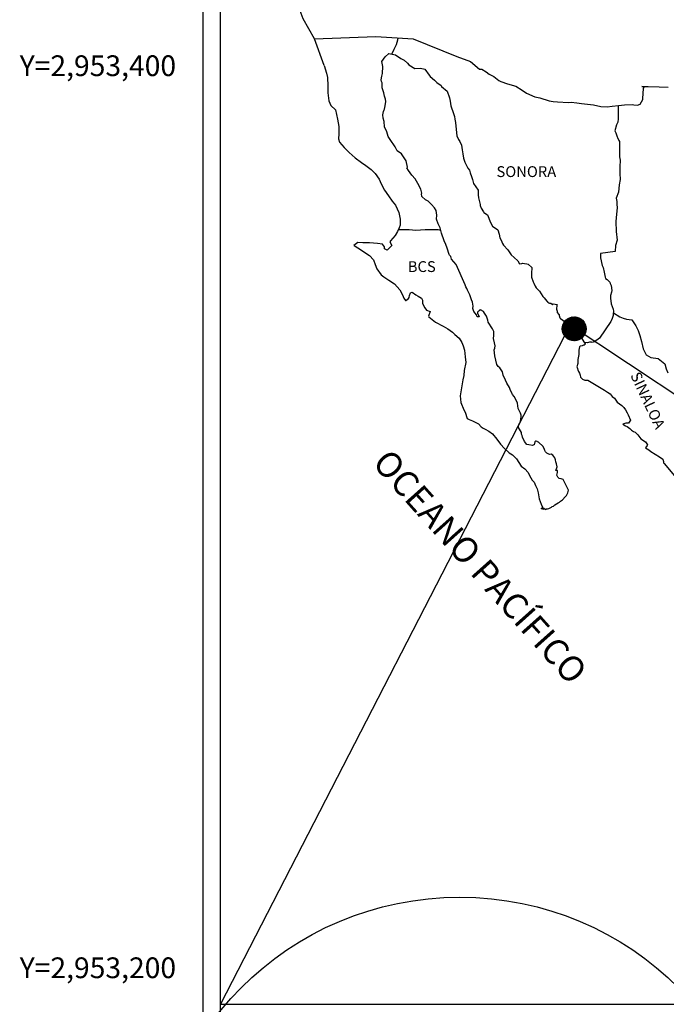
# Model space of a CAD drawing. Units: millimetres. Extents: x 641573 to 643973, y 2951767 to 2953567.
# Drawn here: x 643509 to 643652, y 2953192 to 2953410 of the extents above; entities that cross this region are included whole.
import ezdxf
from ezdxf.enums import TextEntityAlignment as Align

# ---------------------------------------------------------------- set-up
doc = ezdxf.new("R2010")
doc.units = ezdxf.units.MM
doc.header["$LTSCALE"] = 40
doc.layers.add('CVL_RET_TX', color=2, linetype='Continuous')
doc.layers.add('SOLAPA', color=7, linetype='Continuous')
doc.styles.add('ROMANA1', font='ROMANA1.shx')
doc.styles.add('ROMANS', font='ROMANS', dxfattribs={"height": 0.2})
picture_1 = doc.add_image_def('image2.bmp', size_in_pixel=(2025, 1150))

msp = doc.modelspace()

# ---------------------------------------------------------------- hatches: boundary and pattern name
at = {"layer": 'SOLAPA'}
h = msp.add_hatch(dxfattribs=at)
h.set_pattern_fill('ANSI31', scale=0.8, style=0)
h.set_pattern_definition([(45, (262460.2577, 1124332.37104), (-0.0707106781187, 0.0707106781187), [])])
edge = h.paths.add_edge_path()
edge.add_arc((643632.02, 2953341.68), 2.65, 0, 360)

# ---------------------------------------------------------------- linework, layer by layer
at = {"layer": 'SOLAPA', "color": 7}
for p, q in [((643549.76, 2951862.54), (643549.76, 2953460.17)), ((643553.56, 2953025.59), (643553.56, 2953442.19))]:
    msp.add_line(p, q, dxfattribs=at)
at = {"layer": 'SOLAPA', "color": 5, "linetype": 'Continuous'}
for p, q in [((643590.11, 2953401.96), (643590.94, 2953402.7)), ((643590.94, 2953402.7), (643592.36, 2953402.42)), ((643589.33, 2953400.93), (643590.11, 2953401.96)), ((643589.57, 2953399.84), (643589.33, 2953400.93)), ((643592.36, 2953402.42), (643593.59, 2953401.62)), ((643593.59, 2953401.62), (643594.33, 2953401.23)), ((643594.33, 2953401.23), (643595.06, 2953400.54)), ((643595.06, 2953400.54), (643595.36, 2953400.2)), ((643576.59, 2953400.08), (643577.08, 2953398.35)), ((643577.08, 2953398.35), (643577.28, 2953397.42)), ((643589.33, 2953397.67), (643589.53, 2953398.31)), ((643589.53, 2953398.31), (643589.57, 2953399.84)), ((643595.36, 2953400.2), (643596.68, 2953399.4)), ((643596.68, 2953399.4), (643597.91, 2953399.46)), ((643597.91, 2953399.46), (643598.89, 2953399.21)), ((643598.89, 2953399.21), (643599.82, 2953397.88)), ((643577.28, 2953397.42), (643577.38, 2953395.54)), ((643589.24, 2953396.88), (643589.33, 2953397.67)), ((643589.29, 2953396.49), (643589.24, 2953396.88)), ((643589.43, 2953396.19), (643589.29, 2953396.49)), ((643589.39, 2953395.06), (643589.43, 2953396.19)), ((643589.43, 2953396.19), (643589.43, 2953396.19)), ((643599.82, 2953397.88), (643600.06, 2953397.63)), ((643600.06, 2953397.63), (643601.05, 2953396.79)), ((643601.05, 2953396.79), (643601.58, 2953396.25)), ((643601.58, 2953396.25), (643602.52, 2953395.61)), ((643577.38, 2953395.54), (643577.38, 2953393.96)), ((643577.38, 2953393.96), (643577.59, 2953392.23)), ((643589.83, 2953394.02), (643589.39, 2953395.06)), ((643589.93, 2953393.28), (643589.83, 2953394.02)), ((643602.52, 2953395.61), (643602.62, 2953395.37)), ((643602.62, 2953395.37), (643603.84, 2953394.38)), ((643603.84, 2953394.38), (643604.34, 2953392.85)), ((643577.59, 2953392.23), (643578.02, 2953391.19)), ((643590.17, 2953392.59), (643589.93, 2953393.28)), ((643590.08, 2953391.11), (643590.23, 2953392.09)), ((643590.23, 2953392.09), (643590.17, 2953392.59)), ((643604.34, 2953392.85), (643604.53, 2953392.11)), ((643604.53, 2953392.11), (643604.63, 2953391.07)), ((643578.02, 2953391.19), (643579.1, 2953390.2)), ((643579.1, 2953390.2), (643579.55, 2953388.14)), ((643589.59, 2953389.08), (643589.69, 2953389.82)), ((643589.69, 2953389.82), (643589.88, 2953390.22)), ((643589.88, 2953390.22), (643589.94, 2953390.37)), ((643589.94, 2953390.37), (643590.08, 2953391.11)), ((643604.63, 2953391.07), (643605.22, 2953389.4)), ((643579.55, 2953388.14), (643579.84, 2953386.51)), ((643589.64, 2953388.39), (643589.59, 2953389.08)), ((643589.89, 2953387.66), (643589.64, 2953388.39)), ((643589.94, 2953386.47), (643589.89, 2953387.66)), ((643605.22, 2953389.4), (643605.47, 2953388.75)), ((643605.47, 2953388.75), (643605.56, 2953388.16)), ((643605.56, 2953388.16), (643605.67, 2953387.38)), ((643605.67, 2953387.38), (643605.86, 2953385.84)), ((643579.84, 2953386.51), (643579.8, 2953384.93)), ((643590.43, 2953385.33), (643589.94, 2953386.47)), ((643590.78, 2953384.34), (643590.43, 2953385.33)), ((643605.86, 2953385.84), (643606.01, 2953384.47)), ((643579.8, 2953384.93), (643579.75, 2953383.79)), ((643579.75, 2953383.79), (643580, 2953383.05)), ((643580, 2953383.05), (643580.98, 2953381.87)), ((643591.17, 2953383.66), (643590.78, 2953384.34)), ((643592.3, 2953381.98), (643591.17, 2953383.66)), ((643606.01, 2953384.47), (643606.35, 2953383.67)), ((643606.35, 2953383.67), (643606.65, 2953383.18)), ((643606.65, 2953383.18), (643606.99, 2953382.39)), ((643580.98, 2953381.87), (643582.11, 2953380.78)), ((643582.11, 2953380.78), (643583.43, 2953379.55)), ((643592.79, 2953381.14), (643592.3, 2953381.98)), ((643593.72, 2953380.45), (643592.79, 2953381.14)), ((643606.99, 2953382.39), (643607.15, 2953381.35)), ((643607.15, 2953381.35), (643607.29, 2953380.47)), ((643583.43, 2953379.55), (643584.81, 2953378.52)), ((643584.81, 2953378.52), (643585.78, 2953377.88)), ((643594.76, 2953378.92), (643593.72, 2953380.45)), ((643595.05, 2953377.54), (643594.76, 2953378.92)), ((643607.29, 2953380.47), (643607.49, 2953379.48)), ((643607.49, 2953379.48), (643607.79, 2953378.64)), ((643607.79, 2953378.64), (643608.17, 2953377.71)), ((643585.78, 2953377.88), (643587.01, 2953376.99)), ((643587.01, 2953376.99), (643587.89, 2953376.11)), ((643594.9, 2953377.39), (643595.05, 2953377.54)), ((643595.25, 2953376.75), (643594.9, 2953377.39)), ((643595.98, 2953375.72), (643595.25, 2953376.75)), ((643608.17, 2953377.71), (643608.42, 2953377.26)), ((643608.42, 2953377.26), (643608.77, 2953376.82)), ((643608.77, 2953376.82), (643608.96, 2953376.27)), ((643587.89, 2953376.11), (643588.73, 2953374.82)), ((643588.73, 2953374.82), (643589.22, 2953373.83)), ((643596.76, 2953374.93), (643595.98, 2953375.72)), ((643597.31, 2953373.89), (643596.76, 2953374.93)), ((643608.96, 2953376.27), (643609.26, 2953375.43)), ((643609.26, 2953375.43), (643609.46, 2953374.8)), ((643609.46, 2953374.8), (643609.71, 2953373.91)), ((643589.22, 2953373.83), (643589.92, 2953372.4)), ((643589.92, 2953372.4), (643590.8, 2953371.12)), ((643597.99, 2953372.61), (643597.31, 2953373.89)), ((643598.19, 2953371.72), (643597.99, 2953372.61)), ((643609.71, 2953373.91), (643610.69, 2953372.42)), ((643610.69, 2953372.42), (643610.69, 2953371.39)), ((643590.8, 2953371.12), (643591.68, 2953369.99)), ((643591.68, 2953369.99), (643592.42, 2953369.05)), ((643598.14, 2953371.58), (643598.19, 2953371.72)), ((643598.2, 2953371.03), (643598.14, 2953371.58)), ((643599.03, 2953370.29), (643598.2, 2953371.03)), ((643599.61, 2953369.94), (643599.03, 2953370.29)), ((643600.35, 2953369.26), (643599.61, 2953369.94)), ((643610.69, 2953371.39), (643610.79, 2953370.7)), ((643610.79, 2953370.7), (643611.18, 2953369.22)), ((643592.42, 2953369.05), (643593.15, 2953367.47)), ((643601.04, 2953368.47), (643600.35, 2953369.26)), ((643601.43, 2953367.93), (643601.04, 2953368.47)), ((643601.58, 2953366.84), (643601.43, 2953367.93)), ((643611.18, 2953369.22), (643611.18, 2953369.02)), ((643611.18, 2953369.02), (643611.37, 2953368.43)), ((643611.37, 2953368.43), (643611.92, 2953367.59)), ((643611.92, 2953367.59), (643612.01, 2953367.44)), ((643593.15, 2953367.47), (643593.4, 2953365.99)), ((643593.4, 2953365.99), (643593.4, 2953364.66)), ((643601.48, 2953365.95), (643601.58, 2953366.84)), ((643601.82, 2953364.96), (643601.48, 2953365.95)), ((643612.01, 2953367.44), (643612.81, 2953366.95)), ((643612.81, 2953366.95), (643613.44, 2953365.23)), ((643592.81, 2953363.28), (643592.33, 2953362.34)), ((643593.2, 2953364.02), (643592.81, 2953363.28)), ((643593.4, 2953364.66), (643593.2, 2953364.02)), ((643602.27, 2953364.03), (643601.82, 2953364.96)), ((643602.62, 2953362.89), (643602.27, 2953364.03)), ((643613.44, 2953365.23), (643613.88, 2953364.43)), ((643613.88, 2953364.43), (643615.06, 2953363.6)), ((643615.06, 2953363.6), (643615.41, 2953362.66)), ((643591.3, 2953361.2), (643591.11, 2953360.96)), ((643592.33, 2953362.34), (643591.3, 2953361.2)), ((643603.21, 2953361.21), (643602.62, 2953362.89)), ((643603.55, 2953360.38), (643603.21, 2953361.21)), ((643615.41, 2953362.66), (643615.55, 2953361.87)), ((643615.55, 2953361.87), (643615.85, 2953361.33)), ((643615.85, 2953361.33), (643616.09, 2953360.59)), ((643584.05, 2953360.8), (643583.17, 2953360.11)), ((643583.17, 2953360.11), (643583.41, 2953360.01)), ((643583.41, 2953360.01), (643584.59, 2953359.23)), ((643585.17, 2953360.7), (643584.05, 2953360.8)), ((643584.59, 2953359.23), (643585.82, 2953358.43)), ((643586.6, 2953360.76), (643585.17, 2953360.7)), ((643588.36, 2953360.56), (643586.6, 2953360.76)), ((643589.49, 2953360.46), (643588.36, 2953360.56)), ((643589.93, 2953359.82), (643589.49, 2953360.46)), ((643589.98, 2953359.43), (643589.93, 2953359.82)), ((643590.52, 2953359.13), (643589.98, 2953359.43)), ((643591.6, 2953360.12), (643590.52, 2953359.13)), ((643591.11, 2953360.96), (643591.6, 2953360.12)), ((643603.85, 2953359.54), (643603.55, 2953360.38)), ((643604.29, 2953358.16), (643603.85, 2953359.54)), ((643616.09, 2953360.59), (643616.34, 2953360.19)), ((643616.34, 2953360.19), (643617.27, 2953359.16)), ((643617.27, 2953359.16), (643618.06, 2953358.08)), ((643585.82, 2953358.43), (643586.65, 2953357.94)), ((643586.65, 2953357.94), (643587.48, 2953356.95)), ((643587.48, 2953356.95), (643587.88, 2953355.92)), ((643604.34, 2953358.01), (643604.29, 2953358.16)), ((643604.63, 2953357.67), (643604.34, 2953358.01)), ((643604.78, 2953357.08), (643604.63, 2953357.67)), ((643605.81, 2953355.94), (643604.78, 2953357.08)), ((643618.06, 2953358.08), (643618.69, 2953357.49)), ((643618.69, 2953357.49), (643619.53, 2953356.74)), ((643619.53, 2953356.74), (643619.92, 2953356.05)), ((643587.88, 2953355.92), (643588.22, 2953354.99)), ((643588.22, 2953354.99), (643589.2, 2953353.65)), ((643607.83, 2953351.45), (643605.81, 2953355.94)), ((643619.92, 2953356.05), (643620.37, 2953356.15)), ((643620.37, 2953356.15), (643620.65, 2953356.2)), ((643620.65, 2953356.2), (643621, 2953356.15)), ((643621, 2953356.15), (643621.54, 2953356.05)), ((643621.54, 2953356.05), (643621.78, 2953356.01)), ((643621.78, 2953356.01), (643622.62, 2953355.27)), ((643622.62, 2953355.27), (643622.57, 2953353.93)), ((643589.2, 2953353.65), (643589.79, 2953353.2)), ((643589.79, 2953353.2), (643590.92, 2953352.47)), ((643590.92, 2953352.47), (643592.19, 2953351.63)), ((643622.57, 2953353.93), (643622.57, 2953353.14)), ((643622.57, 2953353.14), (643622.92, 2953352.06)), ((643592.19, 2953351.63), (643593.32, 2953350.3)), ((643593.32, 2953350.3), (643593.92, 2953349.17)), ((643607.97, 2953351.01), (643607.83, 2953351.45)), ((643608.22, 2953350.61), (643607.97, 2953351.01)), ((643608.36, 2953350.22), (643608.22, 2953350.61)), ((643608.71, 2953349.53), (643608.36, 2953350.22)), ((643622.92, 2953352.06), (643623.07, 2953351.81)), ((643623.07, 2953351.81), (643623.36, 2953351.12)), ((643623.36, 2953351.12), (643623.56, 2953350.77)), ((643623.56, 2953350.77), (643624.29, 2953349.99)), ((643593.92, 2953349.17), (643594.26, 2953348.43)), ((643594.26, 2953348.43), (643594.6, 2953347.98)), ((643594.6, 2953347.98), (643594.65, 2953347.98)), ((643594.65, 2953347.98), (643595.24, 2953348.38)), ((643595.24, 2953348.38), (643595.39, 2953348.63)), ((643595.39, 2953348.63), (643595.48, 2953349.02)), ((643595.48, 2953349.02), (643595.68, 2953349.66)), ((643595.68, 2953349.66), (643596.07, 2953349.81)), ((643596.07, 2953349.81), (643596.91, 2953349.17)), ((643596.91, 2953349.17), (643597.4, 2953348.88)), ((643597.4, 2953348.88), (643598.13, 2953348.43)), ((643598.13, 2953348.43), (643598.38, 2953348.04)), ((643598.38, 2953348.04), (643598.38, 2953347.25)), ((643608.86, 2953349.18), (643608.71, 2953349.53)), ((643609.25, 2953348.1), (643608.86, 2953349.18)), ((643609.45, 2953347.55), (643609.25, 2953348.1)), ((643624.29, 2953349.99), (643625.03, 2953348.86)), ((643625.03, 2953348.86), (643625.32, 2953348.51)), ((643625.32, 2953348.51), (643625.92, 2953347.82)), ((643598.38, 2953347.25), (643598.87, 2953346.31)), ((643598.87, 2953346.31), (643599.26, 2953345.82)), ((643599.26, 2953345.82), (643600.09, 2953345.47)), ((643609.6, 2953346.67), (643609.45, 2953347.55)), ((643609.55, 2953346.18), (643609.6, 2953346.67)), ((643609.79, 2953345.53), (643609.55, 2953346.18)), ((643611.02, 2953345.78), (643610.92, 2953345.68)), ((643611.17, 2953345.83), (643611.02, 2953345.78)), ((643611.27, 2953345.88), (643611.17, 2953345.83)), ((643611.9, 2953345.48), (643611.27, 2953345.88)), ((643625.92, 2953347.82), (643626.06, 2953347.72)), ((643626.06, 2953347.72), (643626.06, 2953347.67)), ((643626.06, 2953347.67), (643626.16, 2953347.57)), ((643626.16, 2953347.57), (643626.4, 2953347.42)), ((643626.4, 2953347.42), (643626.55, 2953347.37)), ((643626.55, 2953347.37), (643626.84, 2953347.32)), ((643626.84, 2953347.32), (643627.14, 2953347.13)), ((643627.19, 2953347.13), (643627.14, 2953347.03)), ((643627.14, 2953347.13), (643627.19, 2953347.13)), ((643627.14, 2953347.03), (643627.19, 2953347.08)), ((643627.19, 2953347.08), (643627.33, 2953347.23)), ((643627.33, 2953347.23), (643628.27, 2953347.08)), ((643628.17, 2953346.88), (643628.12, 2953346.04)), ((643628.12, 2953346.04), (643628.22, 2953345.6)), ((643628.27, 2953347.08), (643628.17, 2953346.88)), ((643600.09, 2953345.47), (643599.7, 2953344.48)), ((643599.7, 2953344.48), (643599.75, 2953344.29)), ((643599.75, 2953344.29), (643601.27, 2953343.15)), ((643610.33, 2953344.74), (643609.79, 2953345.53)), ((643610.43, 2953344.45), (643610.33, 2953344.74)), ((643610.53, 2953344.35), (643610.43, 2953344.45)), ((643610.78, 2953344.3), (643610.53, 2953344.35)), ((643610.78, 2953345.58), (643610.58, 2953345.34)), ((643610.58, 2953345.34), (643610.58, 2953345.13)), ((643610.58, 2953345.13), (643610.92, 2953344.35)), ((643610.92, 2953345.68), (643610.78, 2953345.58)), ((643610.92, 2953344.35), (643610.78, 2953344.3)), ((643610.78, 2953344.3), (643610.78, 2953344.3)), ((643612.15, 2953345.14), (643611.9, 2953345.48)), ((643612.59, 2953344.5), (643612.15, 2953345.14)), ((643612.84, 2953343.56), (643612.59, 2953344.5)), ((643628.22, 2953345.6), (643628.27, 2953345.3)), ((643628.27, 2953345.3), (643628.61, 2953344.86)), ((643628.27, 2953345.3), (643628.27, 2953345.3)), ((643628.61, 2953344.86), (643628.66, 2953344.81)), ((643628.66, 2953344.81), (643628.71, 2953344.61)), ((643628.71, 2953344.61), (643628.81, 2953344.07)), ((643628.81, 2953344.07), (643629.01, 2953343.92)), ((643629.01, 2953343.92), (643629.98, 2953343.23)), ((643601.27, 2953343.15), (643602.94, 2953342.27)), ((643602.94, 2953342.27), (643603.97, 2953341.67)), ((643603.97, 2953341.67), (643605, 2953340.89)), ((643612.93, 2953343.12), (643612.84, 2953343.56)), ((643613.87, 2953341.69), (643612.93, 2953343.12)), ((643614.16, 2953341.04), (643613.87, 2953341.69)), ((643629.98, 2953343.23), (643630.28, 2953343.13)), ((643630.28, 2953343.13), (643631.11, 2953342.54)), ((643631.11, 2953342.54), (643631.51, 2953342.2)), ((643631.51, 2953342.2), (643632.53, 2953341.16)), ((643605, 2953340.89), (643605.54, 2953340.44)), ((643605.54, 2953340.44), (643606.47, 2953339.56)), ((643606.47, 2953339.56), (643607.11, 2953338.67)), ((643614.12, 2953339.52), (643614.16, 2953340.21)), ((643614.36, 2953338.53), (643614.12, 2953339.52)), ((643614.16, 2953340.21), (643614.16, 2953341.04)), ((643632.53, 2953341.16), (643632.78, 2953340.87)), ((643632.78, 2953340.87), (643633.42, 2953340.28)), ((643633.42, 2953340.28), (643633.72, 2953339.54)), ((643633.72, 2953339.54), (643634.15, 2953338.8)), ((643607.11, 2953338.67), (643607.36, 2953337.93)), ((643607.36, 2953337.93), (643607.65, 2953336.94)), ((643614.27, 2953337), (643614.41, 2953337.39)), ((643614.46, 2953337.88), (643614.36, 2953338.53)), ((643614.41, 2953337.39), (643614.46, 2953337.88)), ((643633.18, 2953337.66), (643633.08, 2953336.97)), ((643633.37, 2953337.81), (643633.18, 2953337.66)), ((643633.81, 2953337.9), (643633.37, 2953337.81)), ((643634.06, 2953338.06), (643633.81, 2953337.9)), ((643634.21, 2953338.06), (643634.06, 2953338.06)), ((643634.15, 2953338.8), (643634.45, 2953338.35)), ((643634.45, 2953338.25), (643634.21, 2953338.06)), ((643634.45, 2953338.35), (643634.45, 2953338.25)), ((643607.65, 2953336.94), (643607.85, 2953335.46)), ((643607.85, 2953335.46), (643607.95, 2953334.23)), ((643614.36, 2953336.36), (643614.27, 2953337)), ((643614.42, 2953335.71), (643614.36, 2953336.36)), ((643614.66, 2953334.73), (643614.42, 2953335.71)), ((643632.84, 2953334.85), (643632.79, 2953334.01)), ((643633.03, 2953335.98), (643632.84, 2953334.85)), ((643633.08, 2953336.97), (643633.03, 2953335.98)), ((643607.95, 2953334.23), (643607.61, 2953332.41)), ((643614.86, 2953333.79), (643614.66, 2953334.73)), ((643615.15, 2953333.3), (643614.86, 2953333.79)), ((643615.55, 2953333), (643615.15, 2953333.3)), ((643616.14, 2953332.16), (643615.55, 2953333)), ((643632.79, 2953334.01), (643632.6, 2953333.27)), ((643632.6, 2953333.27), (643632.64, 2953333.06)), ((643632.64, 2953333.06), (643632.89, 2953332.38)), ((643607.56, 2953331.32), (643607.31, 2953330.38)), ((643607.61, 2953332.41), (643607.56, 2953331.32)), ((643616.29, 2953331.42), (643616.14, 2953332.16)), ((643616.78, 2953330.29), (643616.29, 2953331.42)), ((643632.89, 2953332.38), (643632.99, 2953332.18)), ((643632.99, 2953332.18), (643633.19, 2953331.83)), ((643633.19, 2953331.83), (643633.33, 2953331.39)), ((643633.33, 2953331.39), (643633.44, 2953330.95)), ((643633.44, 2953330.95), (643633.83, 2953330.5)), ((643633.83, 2953330.5), (643634.37, 2953330.26)), ((643607.17, 2953329.44), (643606.69, 2953326.82)), ((643607.31, 2953330.38), (643607.17, 2953329.44)), ((643617.07, 2953329.64), (643616.78, 2953330.29)), ((643617.66, 2953328.62), (643617.07, 2953329.64)), ((643617.91, 2953327.97), (643617.66, 2953328.62)), ((643634.37, 2953330.26), (643635.05, 2953330.26)), ((643635.05, 2953330.26), (643638.73, 2953328.09)), ((643606.69, 2953326.82), (643606.84, 2953325.34)), ((643618.15, 2953327.48), (643617.91, 2953327.97)), ((643618.25, 2953327.23), (643618.15, 2953327.48)), ((643618.35, 2953327.08), (643618.25, 2953327.23)), ((643618.69, 2953326.69), (643618.35, 2953327.08)), ((643618.35, 2953327.08), (643618.35, 2953327.08)), ((643618.99, 2953326.14), (643618.69, 2953326.69)), ((643619.43, 2953325.16), (643618.99, 2953326.14)), ((643638.73, 2953328.09), (643639.42, 2953327.59)), ((643639.42, 2953327.59), (643640, 2953327.25)), ((643640, 2953327.25), (643640.44, 2953326.66)), ((643640.44, 2953326.66), (643640.93, 2953326.27)), ((643640.93, 2953326.27), (643641.57, 2953325.43)), ((643606.84, 2953325.34), (643607.52, 2953323.67)), ((643619.58, 2953323.98), (643619.43, 2953325.16)), ((643620.12, 2953322.94), (643619.58, 2953323.98)), ((643641.57, 2953325.43), (643642.61, 2953324.64)), ((643642.61, 2953324.64), (643643.05, 2953324.25)), ((643643.05, 2953324.25), (643643.39, 2953323.7)), ((643607.52, 2953323.67), (643607.82, 2953323.17)), ((643607.82, 2953323.17), (643608.26, 2953321.8)), ((643608.26, 2953321.8), (643608.71, 2953321.55)), ((643620.22, 2953322.55), (643620.12, 2953322.94)), ((643620.17, 2953321.61), (643620.22, 2953322.25)), ((643620.22, 2953322.25), (643620.22, 2953322.55)), ((643643.39, 2953323.7), (643643.78, 2953323.01)), ((643643.78, 2953323.01), (643643.98, 2953322.57)), ((643643.98, 2953322.57), (643644.47, 2953321.39)), ((643608.71, 2953321.55), (643609.49, 2953321.3)), ((643609.49, 2953321.3), (643610.76, 2953320.57)), ((643610.76, 2953320.57), (643611.35, 2953319.97)), ((643611.35, 2953319.97), (643611.8, 2953319.62)), ((643611.8, 2953319.62), (643612.29, 2953319.43)), ((643619.63, 2953320.22), (643619.68, 2953320.28)), ((643619.63, 2953319.78), (643619.63, 2953320.22)), ((643620.32, 2953318.65), (643619.63, 2953319.78)), ((643619.68, 2953320.28), (643619.73, 2953320.38)), ((643619.73, 2953320.38), (643619.98, 2953320.72)), ((643619.98, 2953320.72), (643620.12, 2953321.16)), ((643620.12, 2953321.16), (643620.17, 2953321.61)), ((643643.45, 2953320.74), (643642.81, 2953320.55)), ((643642.81, 2953320.55), (643643.39, 2953320.15)), ((643643.39, 2953320.15), (643643.74, 2953320)), ((643643.74, 2953320.74), (643643.45, 2953320.74)), ((643643.93, 2953320.74), (643643.74, 2953320.74)), ((643643.74, 2953320), (643644.33, 2953319.56)), ((643644.03, 2953320.74), (643643.93, 2953320.74)), ((643644.47, 2953321.39), (643644.03, 2953320.74)), ((643644.47, 2953321.39), (643644.47, 2953321.39)), ((643612.29, 2953319.43), (643613.12, 2953318.99)), ((643612.29, 2953319.43), (643612.29, 2953319.43)), ((643613.12, 2953318.99), (643613.9, 2953318.39)), ((643613.9, 2953318.39), (643614.88, 2953317.21)), ((643620.32, 2953318.3), (643620.32, 2953318.65)), ((643620.47, 2953318.01), (643620.32, 2953318.3)), ((643620.57, 2953317.61), (643620.47, 2953318.01)), ((643620.96, 2953316.72), (643620.57, 2953317.61)), ((643644.33, 2953319.56), (643644.72, 2953319.21)), ((643644.72, 2953319.21), (643645.16, 2953318.92)), ((643645.16, 2953318.92), (643645.55, 2953318.72)), ((643645.55, 2953318.72), (643646.1, 2953318.18)), ((643646.1, 2953318.18), (643646.78, 2953317.29)), ((643614.88, 2953317.21), (643615.67, 2953316.12)), ((643615.67, 2953316.12), (643616.55, 2953315.14)), ((643621.5, 2953316.04), (643620.96, 2953316.72)), ((643621.94, 2953315.94), (643621.5, 2953316.04)), ((643622.78, 2953315.79), (643621.94, 2953315.94)), ((643623.07, 2953315.94), (643622.78, 2953315.79)), ((643623.11, 2953315.98), (643623.07, 2953315.94)), ((643623.21, 2953316.23), (643623.11, 2953315.98)), ((643623.32, 2953316.63), (643623.21, 2953316.23)), ((643623.46, 2953316.73), (643623.32, 2953316.63)), ((643623.56, 2953316.73), (643623.46, 2953316.73)), ((643623.81, 2953316.67), (643623.56, 2953316.73)), ((643623.85, 2953316.63), (643623.81, 2953316.67)), ((643624.1, 2953316.53), (643623.85, 2953316.63)), ((643624.15, 2953316.48), (643624.1, 2953316.53)), ((643625.08, 2953315.64), (643624.15, 2953316.48)), ((643625.32, 2953315.1), (643625.08, 2953315.64)), ((643646.78, 2953317.29), (643647.86, 2953316.6)), ((643647.86, 2953316.6), (643648.25, 2953315.96)), ((643648.21, 2953315.81), (643647.86, 2953315.27)), ((643647.86, 2953315.27), (643648.55, 2953314.83)), ((643648.25, 2953315.96), (643648.21, 2953315.81)), ((643616.55, 2953315.14), (643617.58, 2953314.15)), ((643617.58, 2953314.15), (643618.32, 2953313.71)), ((643618.32, 2953313.71), (643619.2, 2953312.87)), ((643625.47, 2953314.71), (643625.32, 2953315.1)), ((643625.62, 2953314.41), (643625.47, 2953314.71)), ((643625.96, 2953314.11), (643625.62, 2953314.41)), ((643626.55, 2953313.82), (643625.96, 2953314.11)), ((643626.89, 2953313.87), (643626.55, 2953313.82)), ((643627.29, 2953313.62), (643626.89, 2953313.87)), ((643627.53, 2953313.38), (643627.29, 2953313.62)), ((643627.73, 2953313.03), (643627.53, 2953313.38)), ((643627.88, 2953312.59), (643627.73, 2953313.03)), ((643648.55, 2953314.83), (643649.04, 2953314.43)), ((643649.04, 2953314.43), (643649.97, 2953313.89)), ((643649.97, 2953313.89), (643650.9, 2953313.3)), ((643650.9, 2953313.3), (643651.69, 2953312.76)), ((643619.2, 2953312.87), (643620.28, 2953311.24)), ((643620.28, 2953311.24), (643621.07, 2953310.65)), ((643627.97, 2953312.19), (643627.88, 2953312.59)), ((643627.93, 2953310.22), (643628.22, 2953311.06)), ((643628.07, 2953311.7), (643627.97, 2953312.19)), ((643628.22, 2953311.06), (643628.07, 2953311.7)), ((643651.69, 2953312.76), (643651.83, 2953312.27)), ((643651.83, 2953312.27), (643651.83, 2953311.96)), ((643651.83, 2953311.96), (643651.98, 2953311.77)), ((643651.98, 2953311.77), (643654.63, 2953308.66)), ((643621.07, 2953310.65), (643621.8, 2953309.81)), ((643621.8, 2953309.81), (643622.1, 2953309.12)), ((643622.1, 2953309.12), (643622.69, 2953308.14)), ((643628.32, 2953310.26), (643627.93, 2953310.22)), ((643628.17, 2953309.23), (643628.27, 2953309.52)), ((643628.38, 2953308.74), (643628.17, 2953309.23)), ((643628.27, 2953309.52), (643628.32, 2953309.82)), ((643628.32, 2953309.82), (643628.32, 2953310.26)), ((643628.66, 2953308.49), (643628.38, 2953308.74)), ((643622.69, 2953308.14), (643623.13, 2953307.65)), ((643623.13, 2953307.65), (643623.42, 2953306.95)), ((643623.42, 2953306.95), (643623.82, 2953306.16)), ((643629.15, 2953308.39), (643628.66, 2953308.49)), ((643629.55, 2953308.24), (643629.15, 2953308.39)), ((643630.73, 2953305.88), (643629.55, 2953308.24)), ((643623.82, 2953306.16), (643624.01, 2953305.32)), ((643624.01, 2953305.32), (643624.26, 2953303.95)), ((643629.41, 2953303.75), (643630.04, 2953304.4)), ((643630.04, 2953304.4), (643630.29, 2953304.69)), ((643630.29, 2953304.69), (643630.63, 2953305.28)), ((643630.63, 2953305.28), (643630.68, 2953305.58)), ((643630.68, 2953305.58), (643630.73, 2953305.88)), ((643624.26, 2953303.95), (643624.71, 2953302.81)), ((643624.71, 2953302.81), (643625, 2953302.12)), ((643625, 2953302.12), (643625.24, 2953301.63)), ((643626.67, 2953301.97), (643626.96, 2953302.13)), ((643626.96, 2953302.13), (643627.16, 2953302.27)), ((643627.16, 2953302.27), (643627.4, 2953302.37)), ((643627.4, 2953302.37), (643627.74, 2953302.62)), ((643627.74, 2953302.62), (643628.09, 2953302.86)), ((643628.09, 2953302.86), (643628.48, 2953303.06)), ((643628.48, 2953303.06), (643628.77, 2953303.26)), ((643628.77, 2953303.26), (643629.01, 2953303.46)), ((643629.01, 2953303.46), (643629.41, 2953303.75)), ((643624.71, 2953301.88), (643624.9, 2953301.78)), ((643625.24, 2953301.63), (643624.71, 2953301.88)), ((643624.9, 2953301.78), (643625.05, 2953301.88)), ((643625.05, 2953301.88), (643625.3, 2953301.92)), ((643625.3, 2953301.92), (643625.69, 2953301.58)), ((643625.69, 2953301.58), (643625.88, 2953301.73)), ((643625.88, 2953301.73), (643626.13, 2953301.78)), ((643626.13, 2953301.78), (643626.42, 2953301.83)), ((643626.42, 2953301.83), (643626.67, 2953301.97))]:
    msp.add_line(p, q, dxfattribs=at)
at = {"layer": 'SOLAPA'}
for p, q in [((643631.11, 2953342.54), (643553.54, 2953191.9)), ((643630.69, 2953342.84), (643861.33, 2953189.89))]:
    msp.add_line(p, q, dxfattribs=at)
at = {"layer": 'SOLAPA', "color": 7, "linetype": 'Continuous'}
for points in [[(643574.4, 2953405.97), (643571.93, 2953410.36), (643570.77, 2953413.37), (643556.26, 2953435.15)], [(643576.59, 2953400.08), (643574.4, 2953405.97), (643588.02, 2953406.45), (643596.29, 2953405.97), (643606.01, 2953402.08), (643609.03, 2953400.95)], [(643591.6, 2953402.58), (643592.06, 2953403.7), (643592.59, 2953404.69), (643592.92, 2953405.75), (643592.99, 2953406.14)], [(643609.03, 2953400.95), (643611.04, 2953399.22), (643611.53, 2953399.22), (643612.46, 2953398.63), (643613.15, 2953398.09), (643614.18, 2953397.6), (643615.3, 2953396.71), (643615.75, 2953396.47), (643617.21, 2953395.97), (643619.08, 2953395.43), (643620.45, 2953394.55), (643621.43, 2953393.95), (643623.29, 2953393.11), (643624.38, 2953392.87), (643626.48, 2953392.18), (643627.32, 2953392.03), (643628.29, 2953391.99), (643630.75, 2953391.84), (643631.38, 2953391.94), (643632.61, 2953391.74), (643633.64, 2953391.64), (643636.33, 2953391.3), (643637.95, 2953390.96), (643639.32, 2953390.91), (643640.44, 2953391.06), (643641.82, 2953391.16), (643643.19, 2953391.36), (643644.91, 2953391.41), (643645.25, 2953391.36), (643646.04, 2953391.27), (643646.62, 2953391.46), (643647.21, 2953392.5), (643647.21, 2953392.74), (643647.35, 2953394.96), (643647.55, 2953395.31), (643647, 2953395.41), (643648.43, 2953395.36), (643650.88, 2953395.31), (643652.84, 2953395.26)], [(643641.77, 2953391.15), (643641.79, 2953388.21), (643641.69, 2953387.52), (643641.39, 2953386.88), (643641.05, 2953385.59), (643641.25, 2953385.15), (643641.55, 2953384.22), (643641.64, 2953384.07), (643641.94, 2953383.42), (643642.08, 2953383.23), (643642.08, 2953382.59), (643642.08, 2953382.09), (643642.04, 2953380.81), (643642.08, 2953379.83), (643642.18, 2953379.04), (643642.14, 2953377.56), (643642.14, 2953376.09), (643642.19, 2953374.8), (643642, 2953373.57), (643641.85, 2953371.94), (643641.36, 2953370.61), (643641.5, 2953369.87), (643641.5, 2953369.28), (643641.55, 2953368.49), (643641.41, 2953367.06), (643641.26, 2953365.48), (643641.36, 2953363.26), (643641.56, 2953361.3), (643641.17, 2953360.11), (643641.12, 2953358.83), (643637.83, 2953358.39), (643637.83, 2953357.4), (643638.23, 2953355.68), (643638.47, 2953355.23), (643638.67, 2953354.2), (643638.82, 2953353.51), (643638.87, 2953353.12), (643638.97, 2953352.81), (643639.36, 2953352.57), (643639.9, 2953352.03), (643639.99, 2953351.73), (643640.24, 2953351.24), (643640.39, 2953350.15), (643640.29, 2953349.76), (643640.09, 2953349.07), (643640.05, 2953348.43), (643640.24, 2953347.24), (643640.44, 2953346.65), (643640.69, 2953346.01), (643640.73, 2953345.57), (643640.69, 2953344.98), (643640.64, 2953344.63), (643640.44, 2953343.99), (643640.25, 2953343.45), (643640.15, 2953343.3), (643637.6, 2953339.56), (643637.31, 2953339.36), (643637.06, 2953339.17), (643636.47, 2953338.77), (643636.03, 2953338.62), (643635.83, 2953338.72), (643635.44, 2953338.72), (643634.95, 2953338.58), (643634.25, 2953338.66)], [(643593.08, 2953363.67), (643594.39, 2953363.67), (643595.42, 2953363.67), (643596.89, 2953363.53), (643598.95, 2953363.67), (643600.71, 2953363.67), (643601.81, 2953363.65), (643602.43, 2953363.51)], [(643640.71, 2953345.18), (643642.11, 2953344.29), (643642.9, 2953344.04), (643643.64, 2953343.84), (643644.81, 2953343.64), (643645.65, 2953342.36), (643646.19, 2953341.32), (643646.59, 2953340.19), (643646.98, 2953338.86), (643647.33, 2953337.22), (643648.01, 2953335.89), (643648.99, 2953335.3), (643650.67, 2953335.1), (643652.09, 2953333.92), (643652.43, 2953332.78), (643652.78, 2953331.94)]]:
    msp.add_lwpolyline(points, dxfattribs=at)
at = {"layer": 'SOLAPA', "color": 7}
msp.add_circle((643632.02, 2953341.68), 2.65, dxfattribs=at)
at = {"layer": 'SOLAPA', "color": 1}
msp.add_circle((643606.64, 2953147.05), 68.61, dxfattribs=at)

# ---------------------------------------------------------------- texts
at = {"layer": 'CVL_RET_TX', "color": 7, "style": 'ROMANA1'}
for s, p in [('Y=2,953,400', (643543.72, 2953400)), ('Y=2,953,200', (643543.72, 2953200))]:
    msp.add_text(s, height=4.6, dxfattribs=at).set_placement(p, align=Align.MIDDLE_RIGHT)
at = {"layer": 'SOLAPA', "color": 7, "style": 'ROMANS'}
for s, p in [('SONORA', (643614.78, 2953375.32)), ('BCS', (643595.11, 2953354.26))]:
    msp.add_text(s, height=2.4, dxfattribs=at).set_placement(p)
msp.add_text('SINALOA', height=2.4, rotation=295.0046, dxfattribs=at).set_placement((643644.42, 2953331.39))
at = {"layer": 'SOLAPA', "color": 7, "insert": (643613.26, 2953290.79), "char_height": 5.6, "width": 87.9267, "attachment_point": 2, "rotation": 311.7786, "style": 'ROMANS'}
msp.add_mtext('\\fArial|b0|i0|c0|p34;OCEANO PACÍFICO', dxfattribs=at)

# ---------------------------------------------------------------- referenced raster images: frames only (the image files are external)
at = {"layer": 'SOLAPA'}
image = msp.add_image(picture_1, insert=(643553.54, 2953017.11), size_in_units=(307.79, 174.8), dxfattribs=at)
image.dxf.flags = 7

doc.saveas('drawing.dxf')
